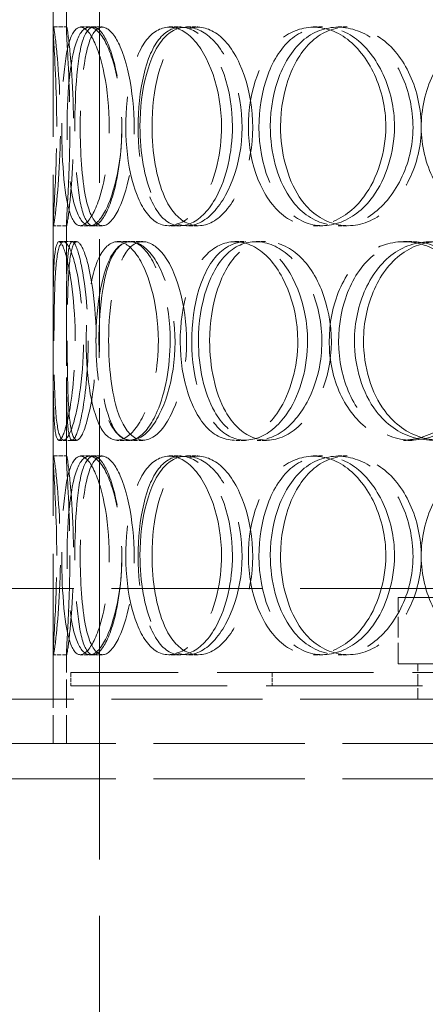
# Model space of a CAD drawing. Units: millimetres. Extents: x 180 to 10512, y -1415 to 7380.
# Drawn here: x 5290 to 5381, y 5867 to 6090 of the extents above; entities that cross this region are included whole.
import ezdxf

# ---------------------------------------------------------------- set-up
doc = ezdxf.new("R2010")
doc.units = ezdxf.units.MM
doc.header["$LTSCALE"] = 18
for name, pattern in [('CHAIN', [0.3543, 0.2362, -0.0295, 0.0591, -0.0295]), ('DASH_DOT', [0.182, 0.1181, -0.0295, 0.0049, -0.0295]), ('DASHED_SPACE', [0.2067, 0.1654, -0.0413])]:
    doc.linetypes.add(name, pattern=pattern)
doc.layers.add('Centerline (ISO)', color=1, linetype='DASH_DOT', lineweight=9, true_color=0xff0000)
doc.layers.add('Hidden (ISO)', color=7, linetype='DASHED_SPACE', lineweight=9, true_color=0x0080c0)
doc.layers.add('Dimension (ISO)', color=3, linetype='Continuous', lineweight=9)
doc.styles.add('Note Text (ISO)', font='tahoma.ttf')
doc.dimstyles.new('Default (ISO)', dxfattribs={"dimscale": 18, "dimtxt": 3.5, "dimasz": 3.5, "dimexe": 1.5, "dimexo": 0, "dimgap": 1, "dimtad": 1, "dimrnd": 1e-08, "dimtxsty": 'Note Text (ISO)', "dimcen": 0.09, "dimdle": 10, "dimclrd": 256, "dimclre": 256, "dimclrt": 256, "dimazin": 2, "dimtfac": 1.001486, "dimtmove": 0, "dimatfit": 3, "dimfxl": 1, "dimtolj": 1, "dimlwd": -1, "dimlwe": -1, "dimarcsym": 0})

# ---------------------------------------------------------------- blocks, each defined once
blk = doc.blocks.new('*D33')
at = {"layer": 'Defpoints', "color": 0, "transparency": 16777216}
for p in [(5407.58, 7039.92), (5123.74, 4499.92), (5307.58, 4499.92)]:
    blk.add_point(p, dxfattribs=at)
at = {"layer": 'Dimension (ISO)', "transparency": 16777216}
blk.add_line((5123.74, 6976.92), (5123.74, 4562.92), dxfattribs=at)
for points in [[(5113.24, 6976.92), (5134.24, 6976.92), (5123.74, 7039.92)], [(5113.24, 4562.92), (5134.24, 4562.92), (5123.74, 4499.92)]]:
    blk.add_solid(points, dxfattribs=at)
at = {"layer": 'Dimension (ISO)', "transparency": 16777216, "insert": (5040.11, 5679.38), "char_height": 63, "attachment_point": 1, "rotation": 90, "style": 'Note Text (ISO)'}
blk.add_mtext('\\A1;2540', dxfattribs=at)

msp = doc.modelspace()

# ---------------------------------------------------------------- linework, layer by layer
at = {"layer": 'Centerline (ISO)', "linetype": 'CHAIN', "ltscale": 23.990969}
msp.add_line((5307.5778, 7072.8848), (5307.5778, 4474.673), dxfattribs=at)
at = {"layer": 'Hidden (ISO)', "ltscale": 11.51888}
msp.add_line((5297.1138, 6526.123), (5297.1138, 5926.123), dxfattribs=at)
at = {"layer": 'Hidden (ISO)', "ltscale": 5.576877}
for p, q in [((5297.1138, 6087.7709), (5297.1138, 6140.4751)), ((5300.1138, 6087.7709), (5300.1138, 6140.4751)), ((5297.1138, 5990.7709), (5297.1138, 6043.4751)), ((5300.1138, 5990.7709), (5300.1138, 6043.4751))]:
    msp.add_line(p, q, dxfattribs=at)
at = {"layer": 'Hidden (ISO)', "ltscale": 0.317349}
for p, q in [((5297.1509, 6088.123), (5300.1503, 6088.123)), ((5303.2869, 6088.123), (5306.2008, 6088.123)), ((5323.3298, 6088.123), (5325.964, 6088.123)), ((5327.2807, 6088.123), (5329.8597, 6088.123)), ((5355.9449, 6088.123), (5358.124, 6088.123)), ((5361.54, 6088.123), (5363.641, 6088.123)), ((5300.1503, 6043.123), (5297.1509, 6043.123)), ((5306.2008, 6043.123), (5303.2869, 6043.123)), ((5325.964, 6043.123), (5323.3298, 6043.123)), ((5329.8597, 6043.123), (5327.2807, 6043.123)), ((5358.124, 6043.123), (5355.9449, 6043.123)), ((5363.641, 6043.123), (5361.54, 6043.123)), ((5298.4326, 6039.623), (5301.4142, 6039.623)), ((5311.6325, 6039.623), (5314.4299, 6039.623)), ((5314.6549, 6039.623), (5317.4101, 6039.623)), ((5338.1834, 6039.623), (5340.6103, 6039.623)), ((5342.9966, 6039.623), (5345.3564, 6039.623)), ((5376.3173, 6039.623), (5378.2121, 6039.623)), ((5301.4142, 5994.623), (5298.4326, 5994.623)), ((5314.4299, 5994.623), (5311.6325, 5994.623)), ((5317.4101, 5994.623), (5314.6549, 5994.623)), ((5340.6103, 5994.623), (5338.1834, 5994.623)), ((5345.3564, 5994.623), (5342.9966, 5994.623)), ((5378.2121, 5994.623), (5376.3173, 5994.623)), ((5297.1509, 5991.123), (5300.1503, 5991.123)), ((5303.2869, 5991.123), (5306.2008, 5991.123)), ((5323.3298, 5991.123), (5325.964, 5991.123)), ((5327.2807, 5991.123), (5329.8597, 5991.123)), ((5355.9449, 5991.123), (5358.124, 5991.123)), ((5361.54, 5991.123), (5363.641, 5991.123)), ((5300.1503, 5946.123), (5297.1509, 5946.123)), ((5306.2008, 5946.123), (5303.2869, 5946.123)), ((5325.964, 5946.123), (5323.3298, 5946.123)), ((5329.8597, 5946.123), (5327.2807, 5946.123)), ((5358.124, 5946.123), (5355.9449, 5946.123)), ((5363.641, 5946.123), (5361.54, 5946.123)), ((5301.1138, 5942.123), (5301.1138, 5939.123)), ((5346.6138, 5942.123), (5346.6138, 5939.123))]:
    msp.add_line(p, q, dxfattribs=at)
at = {"layer": 'Hidden (ISO)', "ltscale": 0.221587}
for p, q in [((5306.2008, 6088.123), (5308.2157, 6088.123)), ((5308.2157, 6043.123), (5306.2008, 6043.123)), ((5306.2008, 5991.123), (5308.2157, 5991.123)), ((5308.2157, 5946.123), (5306.2008, 5946.123))]:
    msp.add_line(p, q, dxfattribs=at)
at = {"layer": 'Hidden (ISO)', "ltscale": 0.108594}
for p, q in [((5301.4142, 6039.623), (5302.4302, 6039.623)), ((5302.4302, 5994.623), (5301.4142, 5994.623))]:
    msp.add_line(p, q, dxfattribs=at)
at = {"layer": 'Hidden (ISO)', "ltscale": 11.469467}
for p, q in [((5267.6138, 5961.123), (5756.6138, 5961.123)), ((5267.6138, 5936.123), (5756.6138, 5936.123))]:
    msp.add_line(p, q, dxfattribs=at)
at = {"layer": 'Hidden (ISO)', "ltscale": 11.567978}
for p, q in [((5375.1138, 5959.123), (5649.1138, 5959.123)), ((5375.1138, 5944.123), (5649.1138, 5944.123))]:
    msp.add_line(p, q, dxfattribs=at)
at = {"layer": 'Hidden (ISO)', "ltscale": 1.587147}
msp.add_line((5375.1138, 5944.123), (5375.1138, 5959.123), dxfattribs=at)
at = {"layer": 'Hidden (ISO)', "ltscale": 2.15349}
for p, q in [((5297.1138, 5926.123), (5297.1138, 5946.4751)), ((5300.1138, 5926.123), (5300.1138, 5946.4751))]:
    msp.add_line(p, q, dxfattribs=at)
at = {"layer": 'Hidden (ISO)', "ltscale": 11.877584}
for p, q in [((5723.1138, 5942.123), (5301.1138, 5942.123)), ((5301.1138, 5939.123), (5723.1138, 5939.123))]:
    msp.add_line(p, q, dxfattribs=at)
at = {"layer": 'Hidden (ISO)', "ltscale": 0.846432}
msp.add_line((5379.6138, 5936.123), (5379.6138, 5944.123), dxfattribs=at)
at = {"layer": 'Hidden (ISO)', "ltscale": 11.483974}
for p, q in [((5277.1138, 5926.123), (5747.1138, 5926.123)), ((5277.1138, 5918.123), (5747.1138, 5918.123))]:
    msp.add_line(p, q, dxfattribs=at)
at = {"layer": 'Hidden (ISO)', "ltscale": 12.687437}
for points in [[(5297.9235, 6065.623), (5297.9235, 6059.7278), (5297.6843, 6053.8691), (5297.4496, 6049.7032), (5297.1189, 6043.8325), (5296.9921, 6041.6497), (5297.4045, 6044.2858), (5297.8133, 6046.8984), (5298.5803, 6054.1175), (5298.7321, 6062.2584), (5298.8855, 6070.4838), (5298.3278, 6079.2658), (5297.7859, 6084.043), (5297.2575, 6088.7012), (5296.9929, 6089.3574), (5297.2051, 6085.6851), (5297.4211, 6081.9468), (5297.9235, 6073.8803), (5297.9235, 6065.623)], [(5309.826, 6065.623), (5309.826, 6059.7278), (5308.9716, 6053.8691), (5307.6715, 6049.7032), (5305.8394, 6043.8325), (5303.3222, 6041.6497), (5301.6935, 6044.2858), (5300.0792, 6046.8984), (5299.2674, 6054.1175), (5299.0993, 6062.2584), (5298.9295, 6070.4838), (5299.3498, 6079.2658), (5300.5755, 6084.043), (5301.7707, 6088.7012), (5303.8958, 6089.3574), (5305.964, 6085.6851), (5308.0694, 6081.9468), (5309.826, 6073.8803), (5309.826, 6065.623)], [(5300.285, 6065.623), (5300.285, 6059.7278), (5300.677, 6053.8691), (5301.5234, 6049.7032), (5302.7161, 6043.8325), (5304.988, 6041.6497), (5307.4142, 6044.2858), (5309.8188, 6046.8984), (5312.1135, 6054.1175), (5312.5752, 6062.2584), (5313.0416, 6070.4838), (5311.5429, 6079.2658), (5309.2695, 6084.043), (5307.0528, 6088.7012), (5304.4159, 6089.3574), (5302.758, 6085.6851), (5301.0703, 6081.9468), (5300.285, 6073.8803), (5300.285, 6065.623)], [(5335.2, 6065.623), (5335.2, 6059.7278), (5333.7872, 6053.8691), (5331.5083, 6049.7032), (5328.2968, 6043.8325), (5323.5569, 6041.6497), (5319.9954, 6044.2858), (5316.4657, 6046.8984), (5314.1291, 6054.1175), (5313.6523, 6062.2584), (5313.1705, 6070.4838), (5314.5408, 6079.2658), (5317.4526, 6084.043), (5320.2917, 6088.7012), (5324.6652, 6089.3574), (5328.4516, 6085.6851), (5332.3062, 6081.9468), (5335.2, 6073.8803), (5335.2, 6065.623)], [(5316.7534, 6065.623), (5316.7534, 6059.7278), (5317.7505, 6053.8691), (5319.6215, 6049.7032), (5322.2581, 6043.8325), (5326.7776, 6041.6497), (5331.056, 6044.2858), (5335.2962, 6046.8984), (5338.9658, 6054.1175), (5339.7065, 6062.2584), (5340.455, 6070.4838), (5338.1152, 6079.2658), (5334.2616, 6084.043), (5330.5042, 6088.7012), (5325.6707, 6089.3574), (5322.2531, 6085.6851), (5318.774, 6081.9468), (5316.7534, 6073.8803), (5316.7534, 6065.623)], [(5372.3556, 6065.623), (5372.3556, 6059.7278), (5370.4785, 6053.8691), (5367.3726, 6049.7032), (5362.9956, 6043.8325), (5356.3486, 6041.6497), (5351.0915, 6044.2858), (5345.8813, 6046.8984), (5342.1757, 6054.1175), (5341.4218, 6062.2584), (5340.6602, 6070.4838), (5342.8894, 6079.2658), (5347.2932, 6084.043), (5351.5872, 6088.7012), (5357.9177, 6089.3574), (5363.1702, 6085.6851), (5368.5172, 6081.9468), (5372.3556, 6073.8803), (5372.3556, 6065.623)], [(5346.2318, 6065.623), (5346.2318, 6059.7278), (5347.7676, 6053.8691), (5350.5386, 6049.7032), (5354.4437, 6043.8325), (5360.9097, 6041.6497), (5366.7553, 6044.2858), (5372.5488, 6046.8984), (5377.3489, 6054.1175), (5378.3194, 6062.2584), (5379.3, 6070.4838), (5376.2749, 6079.2658), (5371.0979, 6084.043), (5366.0499, 6088.7012), (5359.3417, 6089.3574), (5354.392, 6085.6851), (5349.3532, 6081.9468), (5346.2318, 6073.8803), (5346.2318, 6065.623)], [(5418.8184, 6065.623), (5418.8184, 6059.7278), (5416.6021, 6053.8691), (5412.8759, 6049.7032), (5407.6249, 6043.8325), (5399.5136, 6041.6497), (5392.911, 6044.2858), (5386.3673, 6046.8984), (5381.5394, 6054.1175), (5380.5587, 6062.2584), (5379.5679, 6070.4838), (5382.5074, 6079.2658), (5388.1101, 6084.043), (5393.573, 6088.7012), (5401.439, 6089.3574), (5407.8078, 6085.6851), (5414.2912, 6081.9468), (5418.8184, 6073.8803), (5418.8184, 6065.623)], [(5302.1193, 6017.123), (5302.1193, 6011.2278), (5301.5679, 6005.3691), (5300.7941, 6001.2032), (5299.7036, 5995.3325), (5298.3704, 5993.1497), (5297.7571, 5995.7858), (5297.1493, 5998.3984), (5297.1267, 6005.6175), (5297.1185, 6013.7584), (5297.1102, 6021.9838), (5297.0409, 6030.7658), (5297.3857, 6035.543), (5297.7219, 6040.2012), (5298.66, 6040.8574), (5299.8098, 6037.1851), (5300.9803, 6033.4468), (5302.1193, 6025.3803), (5302.1193, 6017.123)], [(5297.3086, 6017.123), (5297.3086, 6011.2278), (5297.3857, 6005.3691), (5297.6941, 6001.2032), (5298.1287, 5995.3325), (5299.2103, 5993.1497), (5300.6416, 5995.7858), (5302.0602, 5998.3984), (5303.6039, 6005.6175), (5303.9132, 6013.7584), (5304.2258, 6021.9838), (5303.1889, 6030.7658), (5301.7694, 6035.543), (5300.3853, 6040.2012), (5298.9222, 6040.8574), (5298.1933, 6037.1851), (5297.4512, 6033.4468), (5297.3086, 6025.3803), (5297.3086, 6017.123)], [(5320.9147, 6017.123), (5320.9147, 6011.2278), (5319.7716, 6005.3691), (5317.967, 6001.2032), (5315.4239, 5995.3325), (5311.7648, 5993.1497), (5309.1478, 5995.7858), (5306.5541, 5998.3984), (5304.9667, 6005.6175), (5304.6415, 6013.7584), (5304.3129, 6021.9838), (5305.2158, 6030.7658), (5307.302, 6035.543), (5309.3361, 6040.2012), (5312.6128, 6040.8574), (5315.5648, 6037.1851), (5318.5699, 6033.4468), (5320.9147, 6025.3803), (5320.9147, 6017.123)], [(5306.8029, 6017.123), (5306.8029, 6011.2278), (5307.5033, 6005.3691), (5308.8735, 6001.2032), (5310.8043, 5995.3325), (5314.2286, 5993.1497), (5317.6092, 5995.7858), (5320.9596, 5998.3984), (5323.9668, 6005.6175), (5324.5731, 6013.7584), (5325.1857, 6021.9838), (5323.2503, 6030.7658), (5320.161, 6035.543), (5317.1487, 6040.2012), (5313.382, 6040.8574), (5310.8229, 6037.1851), (5308.2177, 6033.4468), (5306.8029, 6025.3803), (5306.8029, 6017.123)], [(5352.443, 6017.123), (5352.443, 6011.2278), (5350.7843, 6005.3691), (5348.0691, 6001.2032), (5344.2429, 5995.3325), (5338.5015, 5993.1497), (5334.055, 5995.7858), (5329.6482, 5998.3984), (5326.6017, 6005.6175), (5325.9811, 6013.7584), (5325.3541, 6021.9838), (5327.1691, 6030.7658), (5330.8577, 6035.543), (5334.4543, 6040.2012), (5339.8514, 6040.8574), (5344.409, 6037.1851), (5349.0486, 6033.4468), (5352.443, 6025.3803), (5352.443, 6017.123)], [(5329.97, 6017.123), (5329.97, 6011.2278), (5331.2471, 6005.3691), (5333.5877, 6001.2032), (5336.8861, 5995.3325), (5342.4251, 5993.1497), (5347.5298, 5995.7858), (5352.589, 5998.3984), (5356.8595, 6005.6175), (5357.7224, 6013.7584), (5358.5942, 6021.9838), (5355.8891, 6030.7658), (5351.3357, 6035.543), (5346.896, 6040.2012), (5341.0765, 6040.8574), (5336.8575, 6037.1851), (5332.5627, 6033.4468), (5329.97, 6025.3803), (5329.97, 6017.123)], [(5394.6047, 6017.123), (5394.6047, 6011.2278), (5392.5408, 6005.3691), (5389.0959, 6001.2032), (5384.2413, 5995.3325), (5376.8, 5993.1497), (5370.8201, 5995.7858), (5364.8937, 5998.3984), (5360.5909, 6005.6175), (5359.7163, 6013.7584), (5358.8327, 6021.9838), (5361.4389, 6030.7658), (5366.4843, 6035.543), (5371.4038, 6040.2012), (5378.5619, 6040.8574), (5384.4216, 6037.1851), (5390.3867, 6033.4468), (5394.6047, 6025.3803), (5394.6047, 6017.123)], [(5365.267, 6017.123), (5365.267, 6011.2278), (5367.0357, 6005.3691), (5370.1909, 6001.2032), (5374.6373, 5995.3325), (5381.9221, 5993.1497), (5388.411, 5995.7858), (5394.842, 5998.3984), (5400.0914, 6005.6175), (5401.1534, 6013.7584), (5402.2263, 6021.9838), (5398.9318, 6030.7658), (5393.2176, 6035.543), (5387.6459, 6040.2012), (5380.1611, 6040.8574), (5374.5634, 6037.1851), (5368.8649, 6033.4468), (5365.267, 6025.3803), (5365.267, 6017.123)], [(5297.9235, 5968.623), (5297.9235, 5962.7278), (5297.6843, 5956.8691), (5297.4496, 5952.7032), (5297.1189, 5946.8325), (5296.9921, 5944.6497), (5297.4045, 5947.2858), (5297.8133, 5949.8984), (5298.5803, 5957.1175), (5298.7321, 5965.2584), (5298.8855, 5973.4838), (5298.3278, 5982.2658), (5297.7859, 5987.043), (5297.2575, 5991.7012), (5296.9929, 5992.3574), (5297.2051, 5988.6851), (5297.4211, 5984.9468), (5297.9235, 5976.8803), (5297.9235, 5968.623)], [(5309.826, 5968.623), (5309.826, 5962.7278), (5308.9716, 5956.8691), (5307.6715, 5952.7032), (5305.8394, 5946.8325), (5303.3222, 5944.6497), (5301.6935, 5947.2858), (5300.0792, 5949.8984), (5299.2674, 5957.1175), (5299.0993, 5965.2584), (5298.9295, 5973.4838), (5299.3498, 5982.2658), (5300.5755, 5987.043), (5301.7707, 5991.7012), (5303.8958, 5992.3574), (5305.964, 5988.6851), (5308.0694, 5984.9468), (5309.826, 5976.8803), (5309.826, 5968.623)], [(5300.285, 5968.623), (5300.285, 5962.7278), (5300.677, 5956.8691), (5301.5234, 5952.7032), (5302.7161, 5946.8325), (5304.988, 5944.6497), (5307.4142, 5947.2858), (5309.8188, 5949.8984), (5312.1135, 5957.1175), (5312.5752, 5965.2584), (5313.0416, 5973.4838), (5311.5429, 5982.2658), (5309.2695, 5987.043), (5307.0528, 5991.7012), (5304.4159, 5992.3574), (5302.758, 5988.6851), (5301.0703, 5984.9468), (5300.285, 5976.8803), (5300.285, 5968.623)], [(5335.2, 5968.623), (5335.2, 5962.7278), (5333.7872, 5956.8691), (5331.5083, 5952.7032), (5328.2968, 5946.8325), (5323.5569, 5944.6497), (5319.9954, 5947.2858), (5316.4657, 5949.8984), (5314.1291, 5957.1175), (5313.6523, 5965.2584), (5313.1705, 5973.4838), (5314.5408, 5982.2658), (5317.4526, 5987.043), (5320.2917, 5991.7012), (5324.6652, 5992.3574), (5328.4516, 5988.6851), (5332.3062, 5984.9468), (5335.2, 5976.8803), (5335.2, 5968.623)], [(5316.7534, 5968.623), (5316.7534, 5962.7278), (5317.7505, 5956.8691), (5319.6215, 5952.7032), (5322.2581, 5946.8325), (5326.7776, 5944.6497), (5331.056, 5947.2858), (5335.2962, 5949.8984), (5338.9658, 5957.1175), (5339.7065, 5965.2584), (5340.455, 5973.4838), (5338.1152, 5982.2658), (5334.2616, 5987.043), (5330.5042, 5991.7012), (5325.6707, 5992.3574), (5322.2531, 5988.6851), (5318.774, 5984.9468), (5316.7534, 5976.8803), (5316.7534, 5968.623)], [(5372.3556, 5968.623), (5372.3556, 5962.7278), (5370.4785, 5956.8691), (5367.3726, 5952.7032), (5362.9956, 5946.8325), (5356.3486, 5944.6497), (5351.0915, 5947.2858), (5345.8813, 5949.8984), (5342.1757, 5957.1175), (5341.4218, 5965.2584), (5340.6602, 5973.4838), (5342.8894, 5982.2658), (5347.2932, 5987.043), (5351.5872, 5991.7012), (5357.9177, 5992.3574), (5363.1702, 5988.6851), (5368.5172, 5984.9468), (5372.3556, 5976.8803), (5372.3556, 5968.623)], [(5346.2318, 5968.623), (5346.2318, 5962.7278), (5347.7676, 5956.8691), (5350.5386, 5952.7032), (5354.4437, 5946.8325), (5360.9097, 5944.6497), (5366.7553, 5947.2858), (5372.5488, 5949.8984), (5377.3489, 5957.1175), (5378.3194, 5965.2584), (5379.3, 5973.4838), (5376.2749, 5982.2658), (5371.0979, 5987.043), (5366.0499, 5991.7012), (5359.3417, 5992.3574), (5354.392, 5988.6851), (5349.3532, 5984.9468), (5346.2318, 5976.8803), (5346.2318, 5968.623)], [(5418.8184, 5968.623), (5418.8184, 5962.7278), (5416.6021, 5956.8691), (5412.8759, 5952.7032), (5407.6249, 5946.8325), (5399.5136, 5944.6497), (5392.911, 5947.2858), (5386.3673, 5949.8984), (5381.5394, 5957.1175), (5380.5587, 5965.2584), (5379.5679, 5973.4838), (5382.5074, 5982.2658), (5388.1101, 5987.043), (5393.573, 5991.7012), (5401.439, 5992.3574), (5407.8078, 5988.6851), (5414.2912, 5984.9468), (5418.8184, 5976.8803), (5418.8184, 5968.623)]]:
    msp.add_open_spline(points, degree=3, knots=[-1, -1, -1, -1, -0.87490126, -0.87490126, -0.87490126, -0.69860926, -0.69860926, -0.69860926, -0.52388904, -0.52388904, -0.52388904, -0.34735603, -0.34735603, -0.34735603, -0.17522609, -0.17522609, -0.17522609, 0, 0, 0, 0], dxfattribs=at)
at = {"layer": 'Hidden (ISO)', "ltscale": 12.598583}
for points in [[(5300.9122, 6065.623), (5300.9122, 6073.8803), (5300.4168, 6081.9468), (5300.2038, 6085.6851), (5299.9945, 6089.3574), (5300.2555, 6088.7012), (5300.7765, 6084.043), (5301.3108, 6079.2658), (5301.8608, 6070.4838), (5301.7095, 6062.2584), (5301.5598, 6054.1175), (5300.8036, 6046.8984), (5300.4005, 6044.2858), (5299.9938, 6041.6497), (5300.1188, 6043.8325), (5300.445, 6049.7032), (5300.6764, 6053.8691), (5300.9122, 6059.7278), (5300.9122, 6065.623)], [(5312.6486, 6065.623), (5312.6486, 6073.8803), (5310.9165, 6081.9468), (5308.8405, 6085.6851), (5306.8012, 6089.3574), (5304.7057, 6088.7012), (5303.5272, 6084.043), (5302.3186, 6079.2658), (5301.9041, 6070.4838), (5302.0716, 6062.2584), (5302.2374, 6054.1175), (5303.0379, 6046.8984), (5304.6296, 6044.2858), (5306.2356, 6041.6497), (5308.7177, 6043.8325), (5310.5242, 6049.7032), (5311.8062, 6053.8691), (5312.6486, 6059.7278), (5312.6486, 6065.623)], [(5303.2408, 6065.623), (5303.2408, 6073.8803), (5304.0151, 6081.9468), (5305.6793, 6085.6851), (5307.314, 6089.3574), (5309.9141, 6088.7012), (5312.0999, 6084.043), (5314.3416, 6079.2658), (5315.8194, 6070.4838), (5315.3594, 6062.2584), (5314.9042, 6054.1175), (5312.6415, 6046.8984), (5310.2705, 6044.2858), (5307.8782, 6041.6497), (5305.6379, 6043.8325), (5304.4619, 6049.7032), (5303.6273, 6053.8691), (5303.2408, 6059.7278), (5303.2408, 6065.623)], [(5337.6685, 6065.623), (5337.6685, 6073.8803), (5334.8151, 6081.9468), (5331.0143, 6085.6851), (5327.2807, 6089.3574), (5322.9683, 6088.7012), (5320.1688, 6084.043), (5317.2977, 6079.2658), (5315.9464, 6070.4838), (5316.4215, 6062.2584), (5316.8917, 6054.1175), (5319.1956, 6046.8984), (5322.6761, 6044.2858), (5326.188, 6041.6497), (5330.8617, 6043.8325), (5334.0284, 6049.7032), (5336.2755, 6053.8691), (5337.6685, 6059.7278), (5337.6685, 6065.623)], [(5319.4793, 6065.623), (5319.4793, 6073.8803), (5321.4718, 6081.9468), (5324.9023, 6085.6851), (5328.2722, 6089.3574), (5333.0383, 6088.7012), (5336.7433, 6084.043), (5340.543, 6079.2658), (5342.8502, 6070.4838), (5342.1122, 6062.2584), (5341.3818, 6054.1175), (5337.7634, 6046.8984), (5333.5824, 6044.2858), (5329.3637, 6041.6497), (5324.9073, 6043.8325), (5322.3074, 6049.7032), (5320.4625, 6053.8691), (5319.4793, 6059.7278), (5319.4793, 6065.623)], [(5374.3057, 6065.623), (5374.3057, 6073.8803), (5370.5209, 6081.9468), (5365.2485, 6085.6851), (5360.0693, 6089.3574), (5353.8271, 6088.7012), (5349.593, 6084.043), (5345.2506, 6079.2658), (5343.0525, 6070.4838), (5343.8036, 6062.2584), (5344.5469, 6054.1175), (5348.2009, 6046.8984), (5353.3384, 6044.2858), (5358.5221, 6041.6497), (5365.0763, 6043.8325), (5369.3922, 6049.7032), (5372.4548, 6053.8691), (5374.3057, 6059.7278), (5374.3057, 6065.623)], [(5348.5465, 6065.623), (5348.5465, 6073.8803), (5351.6243, 6081.9468), (5356.5928, 6085.6851), (5361.4734, 6089.3574), (5368.088, 6088.7012), (5373.0655, 6084.043), (5378.1703, 6079.2658), (5381.1532, 6070.4838), (5380.1863, 6062.2584), (5379.2293, 6054.1175), (5374.4963, 6046.8984), (5368.7836, 6044.2858), (5363.0195, 6041.6497), (5356.6438, 6043.8325), (5352.7932, 6049.7032), (5350.0608, 6053.8691), (5348.5465, 6059.7278), (5348.5465, 6065.623)], [(5305.0495, 6017.123), (5305.0495, 6025.3803), (5303.9264, 6033.4468), (5302.7722, 6037.1851), (5301.6384, 6040.8574), (5300.7135, 6040.2012), (5300.3819, 6035.543), (5300.0419, 6030.7658), (5300.1103, 6021.9838), (5300.1184, 6013.7584), (5300.1265, 6005.6175), (5300.1488, 5998.3984), (5300.7481, 5995.7858), (5301.3529, 5993.1497), (5302.6674, 5995.3325), (5303.7427, 6001.2032), (5304.5058, 6005.3691), (5305.0495, 6011.2278), (5305.0495, 6017.123)], [(5300.3059, 6017.123), (5300.3059, 6025.3803), (5300.4465, 6033.4468), (5301.1782, 6037.1851), (5301.897, 6040.8574), (5303.3396, 6040.2012), (5304.7044, 6035.543), (5306.1041, 6030.7658), (5307.1265, 6021.9838), (5306.8183, 6013.7584), (5306.5133, 6005.6175), (5304.9911, 5998.3984), (5303.5924, 5995.7858), (5302.1811, 5993.1497), (5301.1146, 5995.3325), (5300.686, 6001.2032), (5300.3819, 6005.3691), (5300.3059, 6011.2278), (5300.3059, 6017.123)], [(5323.5826, 6017.123), (5323.5826, 6025.3803), (5321.2705, 6033.4468), (5318.3073, 6037.1851), (5315.3965, 6040.8574), (5312.1656, 6040.2012), (5310.1598, 6035.543), (5308.1027, 6030.7658), (5307.2124, 6021.9838), (5307.5364, 6013.7584), (5307.8571, 6005.6175), (5309.4224, 5998.3984), (5311.9799, 5995.7858), (5314.5604, 5993.1497), (5318.1684, 5995.3325), (5320.676, 6001.2032), (5322.4554, 6005.3691), (5323.5826, 6011.2278), (5323.5826, 6017.123)], [(5309.6677, 6017.123), (5309.6677, 6025.3803), (5311.0628, 6033.4468), (5313.6316, 6037.1851), (5316.155, 6040.8574), (5319.8692, 6040.2012), (5322.8394, 6035.543), (5325.8856, 6030.7658), (5327.794, 6021.9838), (5327.19, 6013.7584), (5326.5921, 6005.6175), (5323.6269, 5998.3984), (5320.3232, 5995.7858), (5316.9898, 5993.1497), (5313.6133, 5995.3325), (5311.7094, 6001.2032), (5310.3584, 6005.3691), (5309.6677, 6011.2278), (5309.6677, 6017.123)], [(5354.671, 6017.123), (5354.671, 6025.3803), (5351.3239, 6033.4468), (5346.7491, 6037.1851), (5342.2551, 6040.8574), (5336.9333, 6040.2012), (5333.3869, 6035.543), (5329.7497, 6030.7658), (5327.9601, 6021.9838), (5328.5783, 6013.7584), (5329.1902, 6005.6175), (5332.1942, 5998.3984), (5336.5396, 5995.7858), (5340.924, 5993.1497), (5346.5853, 5995.3325), (5350.3581, 6001.2032), (5353.0354, 6005.3691), (5354.671, 6011.2278), (5354.671, 6017.123)], [(5332.5115, 6017.123), (5332.5115, 6025.3803), (5335.068, 6033.4468), (5339.3029, 6037.1851), (5343.463, 6040.8574), (5349.2013, 6040.2012), (5353.5792, 6035.543), (5358.069, 6030.7658), (5360.7363, 6021.9838), (5359.8767, 6013.7584), (5359.0258, 6005.6175), (5354.8149, 5998.3984), (5349.8264, 5995.7858), (5344.7929, 5993.1497), (5339.3312, 5995.3325), (5336.0788, 6001.2032), (5333.7708, 6005.3691), (5332.5115, 6011.2278), (5332.5115, 6017.123)], [(5396.2443, 6017.123), (5396.2443, 6025.3803), (5392.0852, 6033.4468), (5386.2033, 6037.1851), (5380.4254, 6040.8574), (5373.3672, 6040.2012), (5368.5163, 6035.543), (5363.5413, 6030.7658), (5360.9715, 6021.9838), (5361.8428, 6013.7584), (5362.7052, 6005.6175), (5366.9479, 5998.3984), (5372.7917, 5995.7858), (5378.6881, 5993.1497), (5386.0256, 5995.3325), (5390.8124, 6001.2032), (5394.2092, 6005.3691), (5396.2443, 6011.2278), (5396.2443, 6017.123)], [(5367.316, 6017.123), (5367.316, 6025.3803), (5370.8638, 6033.4468), (5376.4827, 6037.1851), (5382.0023, 6040.8574), (5389.3827, 6040.2012), (5394.8766, 6035.543), (5400.511, 6030.7658), (5403.7597, 6021.9838), (5402.7016, 6013.7584), (5401.6545, 6005.6175), (5396.4784, 5998.3984), (5390.1371, 5995.7858), (5383.7388, 5993.1497), (5376.5556, 5995.3325), (5372.1712, 6001.2032), (5369.0601, 6005.3691), (5367.316, 6011.2278), (5367.316, 6017.123)], [(5300.9122, 5968.623), (5300.9122, 5976.8803), (5300.4168, 5984.9468), (5300.2038, 5988.6851), (5299.9945, 5992.3574), (5300.2555, 5991.7012), (5300.7765, 5987.043), (5301.3108, 5982.2658), (5301.8608, 5973.4838), (5301.7095, 5965.2584), (5301.5598, 5957.1175), (5300.8036, 5949.8984), (5300.4005, 5947.2858), (5299.9938, 5944.6497), (5300.1188, 5946.8325), (5300.445, 5952.7032), (5300.6764, 5956.8691), (5300.9122, 5962.7278), (5300.9122, 5968.623)], [(5312.6486, 5968.623), (5312.6486, 5976.8803), (5310.9165, 5984.9468), (5308.8405, 5988.6851), (5306.8012, 5992.3574), (5304.7057, 5991.7012), (5303.5272, 5987.043), (5302.3186, 5982.2658), (5301.9041, 5973.4838), (5302.0716, 5965.2584), (5302.2374, 5957.1175), (5303.0379, 5949.8984), (5304.6296, 5947.2858), (5306.2356, 5944.6497), (5308.7177, 5946.8325), (5310.5242, 5952.7032), (5311.8062, 5956.8691), (5312.6486, 5962.7278), (5312.6486, 5968.623)], [(5303.2408, 5968.623), (5303.2408, 5976.8803), (5304.0151, 5984.9468), (5305.6793, 5988.6851), (5307.314, 5992.3574), (5309.9141, 5991.7012), (5312.0999, 5987.043), (5314.3416, 5982.2658), (5315.8194, 5973.4838), (5315.3594, 5965.2584), (5314.9042, 5957.1175), (5312.6415, 5949.8984), (5310.2705, 5947.2858), (5307.8782, 5944.6497), (5305.6379, 5946.8325), (5304.4619, 5952.7032), (5303.6273, 5956.8691), (5303.2408, 5962.7278), (5303.2408, 5968.623)], [(5337.6685, 5968.623), (5337.6685, 5976.8803), (5334.8151, 5984.9468), (5331.0143, 5988.6851), (5327.2807, 5992.3574), (5322.9683, 5991.7012), (5320.1688, 5987.043), (5317.2977, 5982.2658), (5315.9464, 5973.4838), (5316.4215, 5965.2584), (5316.8917, 5957.1175), (5319.1956, 5949.8984), (5322.6761, 5947.2858), (5326.188, 5944.6497), (5330.8617, 5946.8325), (5334.0284, 5952.7032), (5336.2755, 5956.8691), (5337.6685, 5962.7278), (5337.6685, 5968.623)], [(5319.4793, 5968.623), (5319.4793, 5976.8803), (5321.4718, 5984.9468), (5324.9023, 5988.6851), (5328.2722, 5992.3574), (5333.0383, 5991.7012), (5336.7433, 5987.043), (5340.543, 5982.2658), (5342.8502, 5973.4838), (5342.1122, 5965.2584), (5341.3818, 5957.1175), (5337.7634, 5949.8984), (5333.5824, 5947.2858), (5329.3637, 5944.6497), (5324.9073, 5946.8325), (5322.3074, 5952.7032), (5320.4625, 5956.8691), (5319.4793, 5962.7278), (5319.4793, 5968.623)], [(5374.3057, 5968.623), (5374.3057, 5976.8803), (5370.5209, 5984.9468), (5365.2485, 5988.6851), (5360.0693, 5992.3574), (5353.8271, 5991.7012), (5349.593, 5987.043), (5345.2506, 5982.2658), (5343.0525, 5973.4838), (5343.8036, 5965.2584), (5344.5469, 5957.1175), (5348.2009, 5949.8984), (5353.3384, 5947.2858), (5358.5221, 5944.6497), (5365.0763, 5946.8325), (5369.3922, 5952.7032), (5372.4548, 5956.8691), (5374.3057, 5962.7278), (5374.3057, 5968.623)], [(5348.5465, 5968.623), (5348.5465, 5976.8803), (5351.6243, 5984.9468), (5356.5928, 5988.6851), (5361.4734, 5992.3574), (5368.088, 5991.7012), (5373.0655, 5987.043), (5378.1703, 5982.2658), (5381.1532, 5973.4838), (5380.1863, 5965.2584), (5379.2293, 5957.1175), (5374.4963, 5949.8984), (5368.7836, 5947.2858), (5363.0195, 5944.6497), (5356.6438, 5946.8325), (5352.7932, 5952.7032), (5350.0608, 5956.8691), (5348.5465, 5962.7278), (5348.5465, 5968.623)]]:
    msp.add_open_spline(points, degree=3, knots=[0, 0, 0, 0, 0.17522609, 0.17522609, 0.17522609, 0.34735603, 0.34735603, 0.34735603, 0.52388904, 0.52388904, 0.52388904, 0.69860926, 0.69860926, 0.69860926, 0.87490126, 0.87490126, 0.87490126, 1, 1, 1, 1], dxfattribs=at)

# ---------------------------------------------------------------- dimensions: what is measured, and where the dimension line sits
at = {"layer": 'Dimension (ISO)'}
dim = msp.add_linear_dim(base=(5123.7357, 4499.923), p1=(5407.5778, 7039.923), p2=(5307.5778, 4499.923), angle=90, dimstyle='Default (ISO)', override={"dimgap": 1, "dimdec": 2, "dimse1": 1, "dimse2": 1, "dimtol": 0, "dimlim": 0, "dimtp": 0, "dimtm": 0, "dimtdec": 2, "dimtofl": 0, "dimatfit": 1}, dxfattribs=at)
dim.commit()
dim.dimension.update_dxf_attribs({"geometry": '*D33', "text_midpoint": (5123.7357, 5769.923), "dimtype": 160})

doc.saveas('drawing.dxf')
